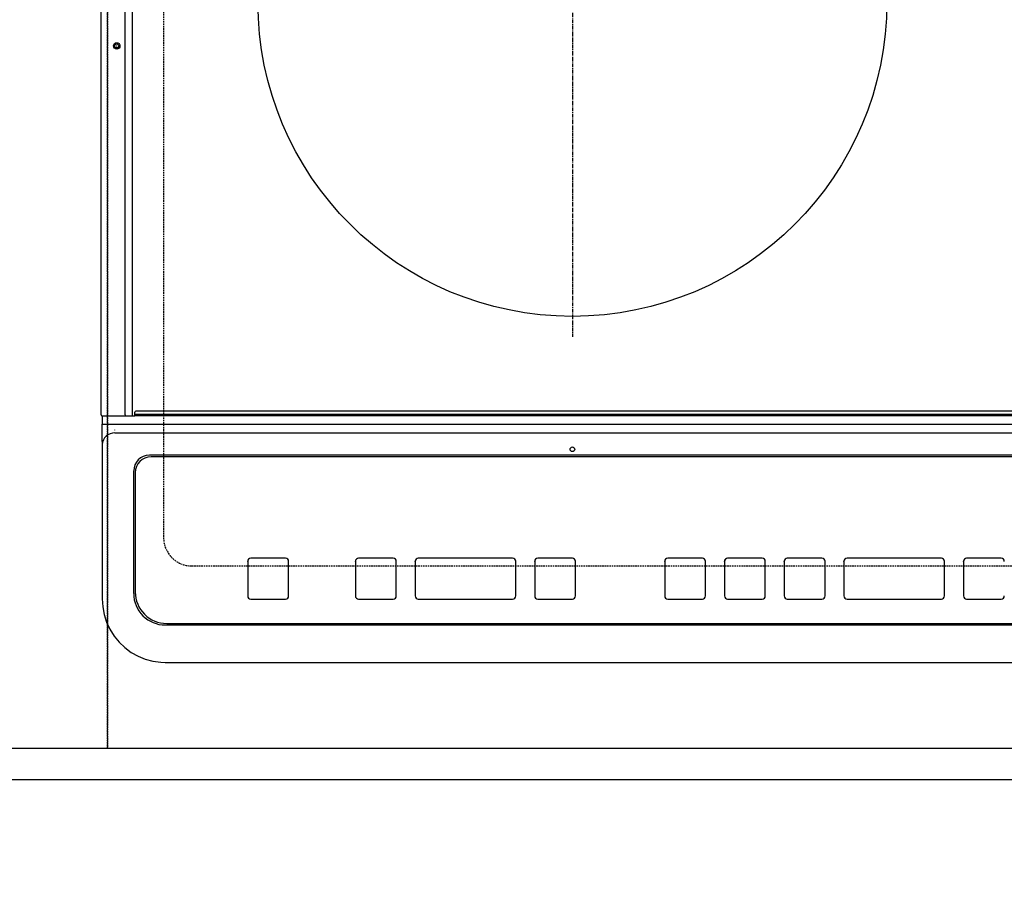
# Model space of a CAD drawing. Units: millimetres. Extents: x -109 to 26472, y -120 to 8847.
# Drawn here: x 17087 to 17400, y 6475 to 6753 of the extents above; entities that cross this region are included whole.
import ezdxf

# ---------------------------------------------------------------- set-up
doc = ezdxf.new("R2010")
doc.units = ezdxf.units.MM
for name, pattern in [('CENTER', [2, 1.25, -0.25, 0.25, -0.25]), ('DASHED', [0.75, 0.5, -0.25]), ('HIDDEN', [0.375, 0.25, -0.125])]:
    doc.linetypes.add(name, pattern=pattern)
doc.layers.get('DEFPOINTS').update_dxf_attribs({"color": 146})
for name, color, linetype in [('121-キャビネット（中）', 253, 'HIDDEN'), ('126-甲板', 2, 'Continuous'), ('150-機器', 8, 'Continuous'), ('166-寸法B', 11, 'Continuous')]:
    doc.layers.add(name, color=color, linetype=linetype)
doc.styles.add('KH001', font='txt')
doc.dimstyles.new('KH1xx030', dxfattribs={"dimscale": 30, "dimtxt": 2, "dimasz": 0.6, "dimexe": 0.3, "dimexo": 1.2, "dimgap": 0.5, "dimtad": 3, "dimdec": 1, "dimdsep": 46, "dimlunit": 6, "dimtxsty": 'KH001', "dimblk": 'DOT', "dimcen": 1, "dimdle": 1, "dimclrd": 256, "dimclre": 256, "dimclrt": 256, "dimadec": 0, "dimazin": 0, "dimtfac": 1, "dimtdec": 1, "dimtix": 1, "dimtmove": 2, "dimatfit": 3, "dimldrblk": 'CLOSEDBLANK', "dimfxl": 1, "dimtolj": 1, "dimtzin": 0, "dimlwd": -1, "dimlwe": -1, "dimarcsym": 0})

# ---------------------------------------------------------------- blocks, each defined once
blk = doc.blocks.new('_Dot')
at = {"color": 0, "linetype": 'ByBlock', "lineweight": -2}
blk.add_line((-0.5, 0), (-1, 0), dxfattribs=at)
at = {"color": 0, "linetype": 'ByBlock', "const_width": 0.5}
blk.add_lwpolyline([(-0.25, 0, 1), (0.25, 0, 1)], format="xyb", close=True, dxfattribs=at)
blk = doc.blocks.new('*D835')
at = {"layer": '166-寸法B', "transparency": 16777216}
for p, q in [((15293, 6474.92), (15293, 6258.22)), ((17881, 6474.92), (17881, 6258.22)), ((15311, 6267.22), (17863, 6267.22))]:
    blk.add_line(p, q, dxfattribs=at)
at = {"layer": 'DEFPOINTS', "color": 0, "transparency": 16777216}
for p in [(15293, 6510.92), (17881, 6510.92), (17881, 6267.22)]:
    blk.add_point(p, dxfattribs=at)
at = {"layer": '166-寸法B', "transparency": 16777216, "xscale": 18, "yscale": 18, "zscale": 18, "rotation": 180}
blk.add_blockref('_Dot', (15293, 6267.22), dxfattribs=at)
at = {"layer": '166-寸法B', "transparency": 16777216, "xscale": 18, "yscale": 18, "zscale": 18}
blk.add_blockref('_Dot', (17881, 6267.22), dxfattribs=at)
at = {"layer": '166-寸法B', "transparency": 16777216, "insert": (16587, 6317.55), "char_height": 60, "attachment_point": 5, "style": 'KH001'}
blk.add_mtext('\\A1;2,588〈ﾜｰｸﾄｯﾌﾟ寸法〉', dxfattribs=at)
blk = doc.blocks.new('_ClosedBlank')
at = {"color": 0, "linetype": 'ByBlock', "lineweight": -2}
for p, q in [((-1, 0.167), (0, 0)), ((-1, 0.167), (-1, -0.167)), ((0, 0), (-1, -0.167))]:
    blk.add_line(p, q, dxfattribs=at)
blk = doc.blocks.new('HT-F6S_H2')
at = {"layer": '126-甲板', "linetype": 'DASHED'}
for p, q in [((-280, 273.65), (-280, -170.35)), ((-271, -179.35), (271, -179.35))]:
    blk.add_line(p, q, dxfattribs=at)
blk.add_arc((-271, -170.35), 9, 180, 270, dxfattribs=at)
at = {"layer": '150-機器', "color": 13, "linetype": 'Continuous'}
for p, q in [((-299.9, -131.32), (-299.9, 230.08)), ((-292.17, -131.32), (-292.17, 230.08)), ((-289.9, -131.32), (-289.9, 230.08)), ((-292.17, -131.32), (-292.17, -131.62)), ((-289.94, -131.53), (-289.93, -131.49)), ((-289.93, -131.49), (-289.91, -131.44)), ((-289.91, -131.44), (-289.9, -131.38)), ((-289.9, -131.38), (-289.9, -131.32)), ((-289.1, -131.12), (-289.1, -130.42)), ((-289.1, -131.12), (289.1, -131.12)), ((-289.1, -131.62), (-289.1, -131.12)), ((288.8, -130.12), (-288.8, -130.12)), ((-299.6, -131.62), (-297.9, -131.62)), ((-299.5, -131.62), (-299.5, -134.29)), ((-299.5, -134.29), (-297.5, -134.29)), ((-299.5, -139.83), (-299.5, -134.29)), ((-297.9, -131.62), (-292.17, -131.62)), ((-297.5, -134.29), (297.5, -134.29)), ((-292.17, -131.62), (-291.82, -131.62)), ((-291.82, -131.62), (-291.81, -131.62)), ((-291.79, -131.62), (-291.82, -131.62)), ((-291.81, -131.62), (-289.1, -131.62)), ((-290.05, -131.62), (-290.02, -131.62)), ((-290.02, -131.62), (-289.99, -131.6)), ((-289.99, -131.6), (-289.97, -131.57)), ((-289.97, -131.57), (-289.94, -131.53)), ((289.1, -131.62), (-289.1, -131.62)), ((-295.5, -136.14), (-295.52, -136.07)), ((-295.5, -137.07), (295.5, -137.07)), ((-299.5, -139.83), (-299.5, -140.76)), ((-299.5, -140.76), (-299.5, -188.39)), ((284.5, -144.14), (-284.5, -144.14)), ((-284, -144.64), (-284, -144.65)), ((284, -144.64), (-284, -144.64)), ((284, -144.65), (-284, -144.65)), ((-289.5, -188.13), (-289.5, -149.14)), ((-289, -149.64), (-289, -149.65)), ((-289, -149.65), (-289, -187.64)), ((-253.25, -177.89), (-253.25, -177.87)), ((-253.25, -177.89), (-253.25, -188.88)), ((-241.25, -176.87), (-252.25, -176.87)), ((-252.25, -176.89), (-252.25, -176.87)), ((-241.25, -176.89), (-252.25, -176.89)), ((-241.25, -176.89), (-241.25, -176.87)), ((-240.25, -177.89), (-240.25, -177.87)), ((-240.25, -188.88), (-240.25, -177.89)), ((-219, -177.89), (-219, -177.87)), ((-219, -177.89), (-219, -188.88)), ((-207, -176.87), (-218, -176.87)), ((-218, -176.89), (-218, -176.87)), ((-207, -176.89), (-218, -176.89)), ((-207, -176.89), (-207, -176.87)), ((-206, -177.89), (-206, -177.87)), ((-206, -188.88), (-206, -177.89)), ((-200, -177.89), (-200, -177.87)), ((-200, -177.89), (-200, -188.88)), ((-169, -176.87), (-199, -176.87)), ((-199, -176.89), (-199, -176.87)), ((-169, -176.89), (-199, -176.89)), ((-169, -176.89), (-169, -176.87)), ((-168, -177.89), (-168, -177.87)), ((-168, -188.88), (-168, -177.89)), ((-162, -177.89), (-162, -177.87)), ((-162, -177.89), (-162, -188.88)), ((-150, -176.87), (-161, -176.87)), ((-161, -176.89), (-161, -176.87)), ((-150, -176.89), (-161, -176.89)), ((-150, -176.89), (-150, -176.87)), ((-149, -177.89), (-149, -177.87)), ((-149, -188.88), (-149, -177.89)), ((-120.66, -177.9), (-120.66, -177.88)), ((-120.66, -177.9), (-120.66, -188.89)), ((-108.66, -176.88), (-119.66, -176.88)), ((-119.66, -176.9), (-119.66, -176.88)), ((-108.66, -176.9), (-119.66, -176.9)), ((-108.66, -176.9), (-108.66, -176.88)), ((-107.66, -177.9), (-107.66, -177.88)), ((-107.66, -188.89), (-107.66, -177.9)), ((-101.66, -177.9), (-101.66, -177.88)), ((-101.66, -177.9), (-101.66, -188.89)), ((-89.66, -176.88), (-100.66, -176.88)), ((-100.66, -176.9), (-100.66, -176.88)), ((-89.66, -176.9), (-100.66, -176.9)), ((-89.66, -176.9), (-89.66, -176.88)), ((-88.66, -177.9), (-88.66, -177.88)), ((-88.66, -188.89), (-88.66, -177.9)), ((-82.66, -177.9), (-82.66, -177.88)), ((-82.66, -177.9), (-82.66, -188.89)), ((-70.66, -176.88), (-81.66, -176.88)), ((-81.66, -176.9), (-81.66, -176.88)), ((-70.66, -176.9), (-81.66, -176.9)), ((-70.66, -176.9), (-70.66, -176.88)), ((-69.66, -177.9), (-69.66, -177.88)), ((-69.66, -188.89), (-69.66, -177.9)), ((-63.66, -177.9), (-63.66, -177.88)), ((-63.66, -177.9), (-63.66, -188.89)), ((-32.66, -176.88), (-62.66, -176.88)), ((-62.66, -176.9), (-62.66, -176.88)), ((-32.66, -176.9), (-62.66, -176.9)), ((-32.66, -176.9), (-32.66, -176.88)), ((-31.66, -177.9), (-31.66, -177.88)), ((-31.66, -188.89), (-31.66, -177.9)), ((-25.66, -177.9), (-25.66, -177.88)), ((-25.66, -177.9), (-25.66, -188.89)), ((-13.66, -176.88), (-24.66, -176.88)), ((-24.66, -176.9), (-24.66, -176.88)), ((-13.66, -176.9), (-24.66, -176.9)), ((-13.66, -176.9), (-13.66, -176.88)), ((-299.5, -188.39), (-299.5, -189.78)), ((-252.25, -189.88), (-241.25, -189.88)), ((-218, -189.88), (-207, -189.88)), ((-199, -189.88), (-169, -189.88)), ((-161, -189.88), (-150, -189.88)), ((-119.66, -189.89), (-108.66, -189.89)), ((-100.66, -189.89), (-89.66, -189.89)), ((-81.66, -189.89), (-70.66, -189.89)), ((-62.66, -189.89), (-32.66, -189.89)), ((-24.66, -189.89), (-13.66, -189.89)), ((-279.5, -198.12), (279.5, -198.12)), ((-279, -197.64), (279, -197.64)), ((-279.5, -210.03), (279.5, -210.03)), ((-279.5, -210.03), (-279.5, -210.05))]:
    blk.add_line(p, q, dxfattribs=at)
at = {"layer": '150-機器', "color": 161, "linetype": 'CENTER'}
blk.add_line((-150, 106.45), (-150, -106.45), dxfattribs=at)
at = {"layer": '150-機器', "color": 13, "linetype": 'Continuous'}
blk.add_lwpolyline([(-299.5, -189.78), (-299.34, -192.31), (-298.88, -194.79), (-298.11, -197.2), (-297.05, -199.49), (-295.72, -201.63), (-294.13, -203.58), (-292.32, -205.32), (-290.31, -206.82), (-288.12, -208.05), (-285.81, -209), (-283.39, -209.64), (-280.91, -209.98), (-279.5, -210.03)], dxfattribs=at)
for centre, radius in [((-150, 0), 100), ((-294.9, -14.02), 1.04), ((-294.9, -14.02), 0.643), ((-294.9, -14.02), 0.0429), ((-150, -142.27), 0.742)]:
    blk.add_circle(centre, radius, dxfattribs=at)
for centre, radius, start, end in [((-299.6, -131.32), 0.3, 180, 270), ((-288.8, -130.42), 0.3, 90, 180), ((-295.65, -140.92), 3.86, 87.8011, 177.6175), ((-284.5, -149.14), 5, 89.9918, 179.9885), ((-284, -149.64), 5, 89.9901, 179.99), ((-284, -149.65), 5, 89.9901, 179.9899), ((-252.25, -177.87), 1, 89.989, 179.9903), ((-252.25, -177.89), 1, 89.9891, 179.9902), ((-241.25, -177.87), 1, 0.0107, 90.0091), ((-241.25, -177.89), 1, 0.0105, 90.0091), ((-218, -177.87), 1, 89.9896, 179.9906), ((-218, -177.89), 1, 89.9897, 179.9905), ((-207, -177.87), 1, 0.0093, 90.0103), ((-207, -177.89), 1, 0.0095, 90.0101), ((-199, -177.87), 1, 89.9902, 179.991), ((-199, -177.89), 1, 89.9902, 179.991), ((-169, -177.87), 1, 0.0095, 90.0101), ((-169, -177.89), 1, 0.0094, 90.0104), ((-161, -177.87), 1, 89.9909, 179.9893), ((-161, -177.89), 1, 89.9909, 179.9893), ((-150, -177.87), 1, 0.0107, 90.0089), ((-150, -177.89), 1, 0.0107, 90.0089), ((-119.66, -177.88), 1, 89.99, 179.9905), ((-119.66, -177.9), 1, 89.99, 179.9905), ((-108.66, -177.88), 1, 0.0099, 90.0098), ((-108.66, -177.9), 1, 0.0099, 90.0098), ((-100.66, -177.88), 1, 89.9901, 179.9901), ((-100.66, -177.9), 1, 89.9902, 179.99), ((-89.66, -177.88), 1, 0.0099, 90.01), ((-89.66, -177.9), 1, 0.0097, 90.01), ((-81.66, -177.88), 1, 89.9905, 179.9899), ((-81.66, -177.9), 1, 89.9905, 179.9899), ((-70.66, -177.88), 1, 0.0101, 90.0097), ((-70.66, -177.9), 1, 0.0101, 90.0097), ((-62.66, -177.88), 1, 89.9898, 179.9907), ((-62.66, -177.9), 1, 89.9898, 179.9907), ((-32.66, -177.88), 1, 0.01, 90.0098), ((-32.66, -177.9), 1, 0.01, 90.0096), ((-24.66, -177.88), 1, 89.9903, 179.9901), ((-24.66, -177.9), 1, 89.9903, 179.9901), ((-13.66, -177.88), 1, 0.0098, 90.0099), ((-13.66, -177.9), 1, 0.0098, 90.0099), ((-279, -187.64), 10, 180.0099, 270.0099), ((-279.5, -188.12), 10, 180.0079, 270.0117), ((-252.25, -188.88), 1, 180.0099, 270.0107), ((-241.25, -188.88), 1, 269.991, 359.9893), ((-218, -188.88), 1, 180.0095, 270.0102), ((-207, -188.88), 1, 269.9898, 359.9905), ((-199, -188.88), 1, 180.0107, 270.0091), ((-169, -188.88), 1, 269.9898, 359.9905), ((-161, -188.88), 1, 180.0107, 270.009), ((-150, -188.88), 1, 269.991, 359.9893), ((-119.66, -188.89), 1, 180.0101, 270.0097), ((-108.66, -188.89), 1, 269.9904, 359.9899), ((-100.66, -188.89), 1, 180.0101, 270.0096), ((-89.66, -188.89), 1, 269.9904, 359.9899), ((-81.66, -188.89), 1, 180.0101, 270.0096), ((-70.66, -188.89), 1, 269.9904, 359.9899), ((-62.66, -188.89), 1, 180.01, 270.0098), ((-32.66, -188.89), 1, 269.9902, 359.9903), ((-24.66, -188.89), 1, 180.0099, 270.0098), ((-13.66, -188.89), 1, 269.9902, 359.9901)]:
    blk.add_arc(centre, radius, start, end, dxfattribs=at)
blk = doc.blocks.new('*D799')
at = {"layer": '166-寸法B', "transparency": 16777216}
for p, q in [((15293, 6474.92), (15293, 6123.22)), ((17884, 6474.92), (17884, 6123.22)), ((15311, 6132.22), (17866, 6132.22))]:
    blk.add_line(p, q, dxfattribs=at)
at = {"layer": 'DEFPOINTS', "color": 0, "transparency": 16777216}
for p in [(15293, 6510.92), (17884, 6510.92), (17884, 6132.22)]:
    blk.add_point(p, dxfattribs=at)
at = {"layer": '166-寸法B', "transparency": 16777216, "xscale": 18, "yscale": 18, "zscale": 18, "rotation": 180}
blk.add_blockref('_Dot', (15293, 6132.22), dxfattribs=at)
at = {"layer": '166-寸法B', "transparency": 16777216, "xscale": 18, "yscale": 18, "zscale": 18}
blk.add_blockref('_Dot', (17884, 6132.22), dxfattribs=at)
at = {"layer": '166-寸法B', "transparency": 16777216, "insert": (16588.5, 6181.03), "char_height": 60, "attachment_point": 5, "style": 'KH001'}
blk.add_mtext('\\A1;2,591', dxfattribs=at)

msp = doc.modelspace()

# ---------------------------------------------------------------- linework, layer by layer
at = {"layer": '121-キャビネット（中）', "ltscale": 2}
msp.add_lwpolyline([(17884, 6520.92), (15296, 6520.92), (15296, 7160.92)], dxfattribs=at)
at = {"layer": '126-甲板'}
msp.add_lwpolyline([(15293, 7157.92), (17881, 7157.92), (17881, 6510.92), (15293, 6510.92)], close=True, dxfattribs=at)
at = {"layer": 'DEFPOINTS', "linetype": 'DASHED'}
for points in [[(17115, 6520.92), (16815, 6520.92), (16815, 7160.92), (17115, 7160.92)], [(17865, 6520.92), (17115, 6520.92), (17115, 7160.92), (17865, 7160.92)]]:
    msp.add_lwpolyline(points, close=True, dxfattribs=at)

# ---------------------------------------------------------------- block references
at = {"layer": '150-機器'}
msp.add_blockref('HT-F6S_H2', (17412.8, 6758.27), dxfattribs=at)

# ---------------------------------------------------------------- dimensions: what is measured, and where the dimension line sits
at = {"layer": '166-寸法B'}
dim = msp.add_linear_dim(base=(17881, 6267.22), p1=(15293, 6510.92), p2=(17881, 6510.92), angle=180, text='<>〈ﾜｰｸﾄｯﾌﾟ寸法〉', dimstyle='KH1xx030', dxfattribs=at)
dim.commit()
dim.dimension.update_dxf_attribs({"geometry": '*D835', "text_midpoint": (16587, 6317.55)})
dim = msp.add_linear_dim(base=(17884, 6132.22), p1=(15293, 6510.92), p2=(17884, 6510.92), angle=180, dimstyle='KH1xx030', dxfattribs=at)
dim.commit()
dim.dimension.update_dxf_attribs({"geometry": '*D799', "text_midpoint": (16588.5, 6181.03)})

doc.saveas('drawing.dxf')
